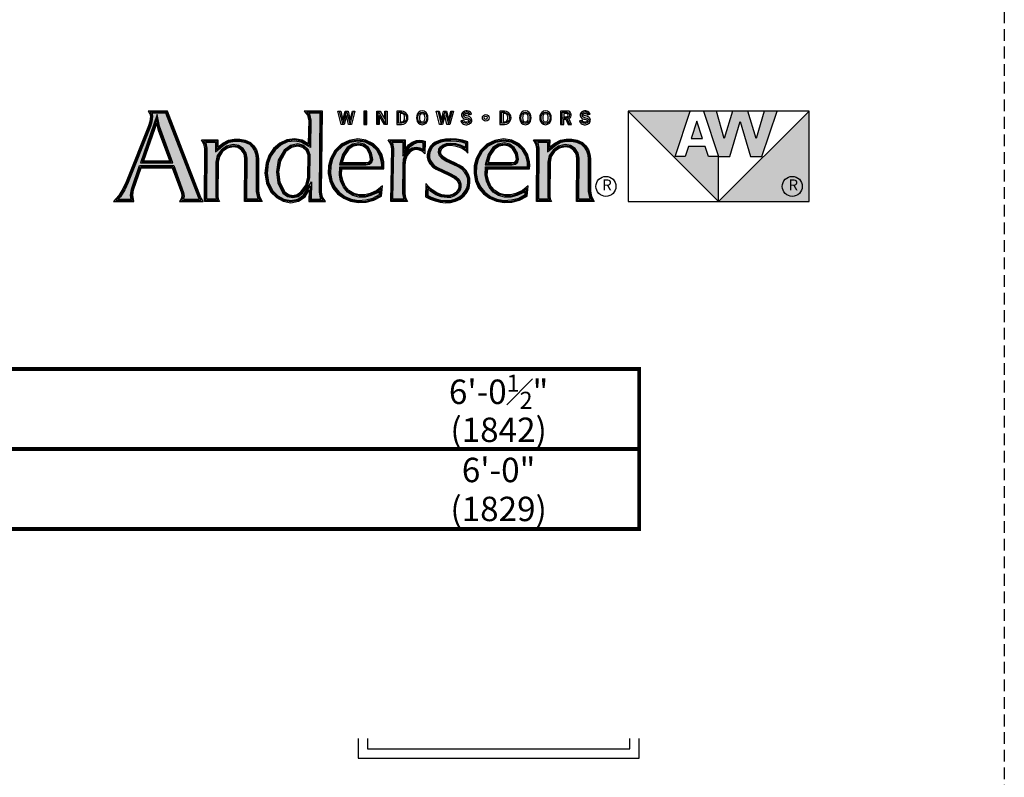
# Model space of a CAD drawing. Extents: x 0 to 8444, y 0 to 4824.
# Drawn here: x 4528 to 4780, y 3399 to 3593 of the extents above; entities that cross this region are included whole.
import ezdxf

# ---------------------------------------------------------------- set-up
doc = ezdxf.new("R2010")
doc.units = 0
doc.header["$LTSCALE"] = 6
doc.header["$MEASUREMENT"] = 0
doc.linetypes.add('DASHED', pattern=[0.75, 0.5, -0.25])
doc.layers.get('0').update_dxf_attribs({"linetype": 'CONTINUOUS'})
doc.layers.get('Defpoints').update_dxf_attribs({"linetype": 'CONTINUOUS'})
doc.layers.add('A-ANNO-TEXT', color=4, linetype='CONTINUOUS')
doc.layers.add('A-ELEV-GLAZ-SIGHTLINES', color=6, linetype='CONTINUOUS')
doc.layers.add('A-DETL-MCUT', color=6, linetype='CONTINUOUS', lineweight=20)
doc.layers.add('PLOT VIEW', color=1, linetype='DASHED', plot=False)
doc.styles.add('ADF Text', font='FRABK.TTF', dxfattribs={"width": 0.85})
doc.dimstyles.new('ADF', dxfattribs={"dimtxt": 6.25, "dimasz": 0.0625, "dimexe": 0.125, "dimexo": 0.0625, "dimgap": 1.375, "dimtad": 1, "dimdec": 6, "dimzin": 3, "dimdsep": 46, "dimlunit": 4, "dimtxsty": 'ADF Text', "dimblk": 'DOT', "dimcen": 0, "dimse1": 1, "dimse2": 1, "dimsd1": 1, "dimsd2": 1, "dimclrd": 256, "dimclre": 256, "dimclrt": 256, "dimadec": 0, "dimazin": 0, "dimtfac": 0.7, "dimtdec": 6, "dimtix": 1, "dimtmove": 0, "dimatfit": 0, "dimldrblk": 'DOT', "dimfxl": 0, "dimfrac": 1, "dimtolj": 1, "dimtzin": 4, "dimlwd": -1, "dimlwe": -1, "dimarcsym": 0})
doc.dimstyles.new('ADF Fraction', dxfattribs={"dimtxt": 6.25, "dimasz": 0.0625, "dimexe": 0.125, "dimexo": 0.0625, "dimtad": 1, "dimdec": 6, "dimzin": 3, "dimdsep": 46, "dimlunit": 4, "dimtxsty": 'ADF Text', "dimblk": 'DOT', "dimcen": 0, "dimse1": 1, "dimse2": 1, "dimsd1": 1, "dimsd2": 1, "dimclrd": 256, "dimclre": 256, "dimclrt": 256, "dimadec": 0, "dimazin": 0, "dimtfac": 0.7, "dimtdec": 6, "dimtix": 1, "dimtmove": 0, "dimatfit": 0, "dimldrblk": 'DOT', "dimfxl": 0, "dimfrac": 1, "dimtolj": 1, "dimtzin": 4, "dimlwd": -1, "dimlwe": -1, "dimarcsym": 0})

# ---------------------------------------------------------------- blocks, each defined once
blk = doc.blocks.new('AW  Logo')
at = {"layer": 'A-ANNO-TEXT'}
h = blk.add_hatch(color=8, dxfattribs=at)
h.dxf.hatch_style = 1
h.paths.add_polyline_path([(-8.861, -2.582), (-8.757, -2.867), (-8.751, -2.906), (-8.759, -2.941), (-8.587, -2.941), (-8.593, -2.929), (-8.945, -2.023), (-9.093, -2.023), (-9.088, -2.056), (-9.094, -2.114), (-9.109, -2.164), (-9.347, -2.763), (-9.384, -2.84), (-9.431, -2.913), (-9.453, -2.941), (-9.316, -2.941), (-9.323, -2.899), (-9.313, -2.833), (-9.226, -2.582)])
h.paths.add_polyline_path([(-8.872, -2.552), (-9.216, -2.552), (-9.037, -2.035), (-9.012, -2.161), (-9.001, -2.201)], flags=16)
h.paths.add_polyline_path([(-8.889, -2.541), (-9.199, -2.541), (-9.04, -2.079), (-9.023, -2.164), (-9.012, -2.205)], flags=0)
h.paths.add_polyline_path([(-8.905, -2.529), (-9.183, -2.529), (-9.043, -2.124), (-9.023, -2.208)], flags=0)
h.paths.add_polyline_path([(-8.411, -2.544), (-8.397, -2.475), (-8.357, -2.415), (-8.297, -2.374), (-8.227, -2.358), (-8.169, -2.368), (-8.12, -2.399), (-8.088, -2.448), (-8.079, -2.503), (-8.083, -2.941), (-7.957, -2.941), (-7.969, -2.92), (-7.981, -2.857), (-7.981, -2.512), (-7.986, -2.466), (-8.001, -2.423), (-8.025, -2.385), (-8.055, -2.354), (-8.105, -2.332), (-8.159, -2.321), (-8.215, -2.321), (-8.27, -2.332), (-8.326, -2.362), (-8.416, -2.434), (-8.415, -2.33), (-8.524, -2.33), (-8.517, -2.34), (-8.506, -2.396), (-8.509, -2.941), (-8.409, -2.941), (-8.414, -2.91)])
h.paths.add_polyline_path([(-7.298, -2.023), (-7.421, -2.023), (-7.413, -2.032), (-7.398, -2.096), (-7.403, -2.389), (-7.501, -2.331), (-7.57, -2.319), (-7.647, -2.329), (-7.717, -2.361), (-7.78, -2.415), (-7.826, -2.482), (-7.854, -2.56), (-7.866, -2.661), (-7.849, -2.76), (-7.805, -2.85), (-7.752, -2.903), (-7.686, -2.939), (-7.613, -2.954), (-7.539, -2.94), (-7.478, -2.897), (-7.393, -2.755), (-7.395, -2.941), (-7.287, -2.941), (-7.296, -2.927), (-7.308, -2.866)])
h.paths.add_polyline_path([(-7.406, -2.468), (-7.409, -2.71), (-7.433, -2.8), (-7.487, -2.876), (-7.534, -2.91), (-7.591, -2.922), (-7.648, -2.91), (-7.696, -2.875), (-7.75, -2.766), (-7.767, -2.647), (-7.746, -2.525), (-7.684, -2.416), (-7.616, -2.366), (-7.539, -2.35), (-7.472, -2.367), (-7.426, -2.41)], flags=16)
h.paths.add_polyline_path([(-7.418, -2.469), (-7.42, -2.709), (-7.444, -2.795), (-7.495, -2.868), (-7.538, -2.899), (-7.591, -2.91), (-7.643, -2.899), (-7.687, -2.868), (-7.739, -2.762), (-7.755, -2.647), (-7.735, -2.529), (-7.675, -2.424), (-7.611, -2.377), (-7.539, -2.362), (-7.478, -2.378), (-7.436, -2.417)], flags=0)
h.paths.add_polyline_path([(-7.429, -2.471), (-7.432, -2.707), (-7.454, -2.79), (-7.504, -2.86), (-7.543, -2.889), (-7.591, -2.899), (-7.638, -2.889), (-7.678, -2.86), (-7.728, -2.759), (-7.744, -2.647), (-7.724, -2.533), (-7.666, -2.432), (-7.606, -2.387), (-7.539, -2.374), (-7.483, -2.388), (-7.446, -2.423)], flags=0)
h.paths.add_polyline_path([(-7.089, -2.594), (-6.643, -2.594), (-6.642, -2.581), (-6.644, -2.545), (-6.661, -2.477), (-6.696, -2.417), (-6.746, -2.369), (-6.818, -2.333), (-6.897, -2.32), (-6.984, -2.334), (-7.062, -2.373), (-7.126, -2.434), (-7.167, -2.513), (-7.187, -2.587), (-7.19, -2.664), (-7.175, -2.739), (-7.144, -2.809), (-7.097, -2.865), (-7.037, -2.91), (-6.968, -2.939), (-6.891, -2.952), (-6.812, -2.948), (-6.736, -2.928), (-6.667, -2.891), (-6.663, -2.852), (-6.682, -2.868), (-6.758, -2.902), (-6.821, -2.918), (-6.887, -2.917), (-6.95, -2.899), (-7.008, -2.865), (-7.052, -2.811), (-7.081, -2.749), (-7.094, -2.681)])
h.paths.add_polyline_path([(-7.094, -2.573), (-7.061, -2.463), (-7.012, -2.39), (-6.955, -2.351), (-6.888, -2.339), (-6.83, -2.352), (-6.784, -2.388), (-6.751, -2.447), (-6.738, -2.515), (-6.747, -2.545), (-6.772, -2.566), (-6.811, -2.573)], flags=16)
h.paths.add_polyline_path([(-7.078, -2.561), (-7.051, -2.468), (-7.003, -2.398), (-6.951, -2.362), (-6.888, -2.351), (-6.836, -2.363), (-6.793, -2.396), (-6.762, -2.451), (-6.75, -2.514), (-6.757, -2.538), (-6.777, -2.555), (-6.812, -2.561)], flags=0)
h.paths.add_polyline_path([(-7.063, -2.55), (-7.04, -2.473), (-6.995, -2.406), (-6.947, -2.373), (-6.888, -2.363), (-6.841, -2.373), (-6.802, -2.404), (-6.773, -2.455), (-6.762, -2.514), (-6.767, -2.531), (-6.782, -2.544), (-6.813, -2.55)], flags=0)
h.paths.add_polyline_path([(-6.418, -2.571), (-6.413, -2.516), (-6.391, -2.462), (-6.354, -2.415), (-6.316, -2.395), (-6.275, -2.388), (-6.233, -2.394), (-6.205, -2.408), (-6.203, -2.338), (-6.212, -2.335), (-6.239, -2.333), (-6.264, -2.336), (-6.305, -2.352), (-6.34, -2.378), (-6.417, -2.479), (-6.416, -2.33), (-6.532, -2.33), (-6.524, -2.342), (-6.513, -2.4), (-6.524, -2.941), (-6.405, -2.941), (-6.41, -2.93), (-6.42, -2.88)])
h.paths.add_polyline_path([(-5.96, -2.534), (-5.996, -2.51), (-6.027, -2.476), (-6.038, -2.442), (-6.032, -2.407), (-6.016, -2.381), (-5.993, -2.362), (-5.952, -2.346), (-5.909, -2.341), (-5.856, -2.346), (-5.806, -2.361), (-5.768, -2.379), (-5.747, -2.394), (-5.746, -2.344), (-5.787, -2.332), (-5.846, -2.323), (-5.905, -2.319), (-5.959, -2.322), (-6.011, -2.333), (-6.06, -2.353), (-6.085, -2.369), (-6.105, -2.39), (-6.12, -2.415), (-6.129, -2.44), (-6.134, -2.466), (-6.133, -2.492), (-6.128, -2.517), (-6.109, -2.55), (-6.083, -2.579), (-6.049, -2.601), (-5.918, -2.662), (-5.853, -2.698), (-5.829, -2.719), (-5.81, -2.745), (-5.798, -2.775), (-5.797, -2.806), (-5.803, -2.835), (-5.817, -2.862), (-5.843, -2.889), (-5.874, -2.909), (-5.909, -2.92), (-5.945, -2.922), (-6.007, -2.914), (-6.067, -2.892), (-6.119, -2.857), (-6.149, -2.83), (-6.151, -2.899), (-6.115, -2.917), (-6.066, -2.936), (-6.014, -2.949), (-5.962, -2.954), (-5.911, -2.952), (-5.863, -2.94), (-5.819, -2.919), (-5.78, -2.889), (-5.751, -2.852), (-5.732, -2.81), (-5.724, -2.764), (-5.725, -2.723), (-5.737, -2.684), (-5.758, -2.65), (-5.788, -2.621), (-5.828, -2.595), (-5.872, -2.573)])
h.paths.add_polyline_path([(-5.534, -2.594), (-5.087, -2.594), (-5.086, -2.581), (-5.089, -2.545), (-5.106, -2.477), (-5.14, -2.417), (-5.19, -2.369), (-5.262, -2.333), (-5.342, -2.32), (-5.428, -2.334), (-5.507, -2.373), (-5.57, -2.434), (-5.612, -2.513), (-5.632, -2.587), (-5.635, -2.664), (-5.62, -2.739), (-5.589, -2.809), (-5.541, -2.865), (-5.481, -2.91), (-5.413, -2.939), (-5.335, -2.952), (-5.257, -2.948), (-5.181, -2.928), (-5.112, -2.891), (-5.108, -2.852), (-5.127, -2.868), (-5.202, -2.902), (-5.265, -2.918), (-5.331, -2.917), (-5.395, -2.899), (-5.453, -2.865), (-5.497, -2.811), (-5.526, -2.749), (-5.539, -2.681)])
h.paths.add_polyline_path([(-5.506, -2.463), (-5.456, -2.39), (-5.4, -2.351), (-5.332, -2.339), (-5.275, -2.352), (-5.229, -2.388), (-5.195, -2.447), (-5.183, -2.515), (-5.192, -2.545), (-5.217, -2.566), (-5.255, -2.573), (-5.538, -2.573)], flags=16)
h.paths.add_polyline_path([(-5.523, -2.561), (-5.495, -2.468), (-5.448, -2.398), (-5.396, -2.362), (-5.333, -2.351), (-5.28, -2.363), (-5.238, -2.396), (-5.206, -2.451), (-5.195, -2.514), (-5.202, -2.538), (-5.222, -2.555), (-5.256, -2.561)], flags=0)
h.paths.add_polyline_path([(-5.507, -2.55), (-5.485, -2.473), (-5.44, -2.406), (-5.391, -2.373), (-5.333, -2.363), (-5.285, -2.373), (-5.247, -2.404), (-5.217, -2.455), (-5.206, -2.514), (-5.212, -2.531), (-5.227, -2.544), (-5.257, -2.55)], flags=0)
h.paths.add_polyline_path([(-4.968, -2.941), (-4.867, -2.941), (-4.872, -2.91), (-4.869, -2.544), (-4.855, -2.475), (-4.815, -2.415), (-4.756, -2.374), (-4.685, -2.358), (-4.628, -2.368), (-4.579, -2.399), (-4.546, -2.448), (-4.537, -2.503), (-4.541, -2.941), (-4.416, -2.941), (-4.427, -2.92), (-4.439, -2.857), (-4.439, -2.512), (-4.444, -2.466), (-4.459, -2.423), (-4.483, -2.385), (-4.514, -2.354), (-4.563, -2.332), (-4.618, -2.321), (-4.674, -2.321), (-4.728, -2.332), (-4.784, -2.362), (-4.874, -2.434), (-4.873, -2.33), (-4.982, -2.33), (-4.975, -2.34), (-4.964, -2.396)])
h = blk.add_hatch(color=8, dxfattribs=at)
h.dxf.hatch_style = 1
h.paths.add_polyline_path([(-3.049, -2.964), (-3.049, -2.483), (-3.156, -2.483), (-3.191, -2.376), (-3.369, -2.376), (-3.405, -2.483), (-3.512, -2.483), (-3.352, -2), (-4.014, -2)])
h.paths.add_polyline_path([(-3.28, -2.107), (-3.342, -2.293), (-3.219, -2.293)], flags=17)
h.paths.add_polyline_path([(-2.646, -2.292), (-2.736, -2), (-2.899, -2), (-2.988, -2.292), (-3.071, -2), (-3.209, -2), (-3.049, -2.483), (-2.927, -2.483), (-2.817, -2.112), (-2.707, -2.483), (-2.586, -2.483), (-2.425, -2), (-2.563, -2)])
h.paths.add_polyline_path([(-2.083, -2), (-3.049, -2.964), (-2.083, -2.964)])
at = {"layer": 'A-ANNO-TEXT', "color": 253}
for p, q in [((-6.818, -2), (-6.818, -2.143)), ((-4.636, -2.143), (-4.666, -2.074))]:
    blk.add_line(p, q, dxfattribs=at)
at = {"layer": 'A-ANNO-TEXT', "color": 8}
for p, q in [((-2.083, -2), (-4.014, -2)), ((-3.512, -2.483), (-3.352, -2)), ((-3.209, -2), (-3.049, -2.483)), ((-2.988, -2.292), (-3.071, -2)), ((-2.899, -2), (-2.988, -2.292)), ((-2.646, -2.292), (-2.736, -2)), ((-2.563, -2), (-2.646, -2.292)), ((-2.586, -2.483), (-2.425, -2)), ((-2.927, -2.483), (-2.817, -2.112)), ((-2.817, -2.112), (-2.707, -2.483)), ((-3.369, -2.376), (-3.405, -2.483)), ((-3.191, -2.376), (-3.369, -2.376)), ((-3.156, -2.483), (-3.191, -2.376)), ((-3.405, -2.483), (-3.512, -2.483)), ((-3.049, -2.483), (-3.156, -2.483)), ((-3.049, -2.964), (-3.049, -2.483)), ((-3.049, -2.483), (-2.927, -2.483)), ((-2.707, -2.483), (-2.586, -2.483))]:
    blk.add_line(p, q, dxfattribs=at).dxf.unprotected_set("ltscale", 0)
for points in [[(-9.133, -2), (-9.116, -2.029), (-9.111, -2.057), (-9.117, -2.11), (-9.13, -2.156), (-9.368, -2.754), (-9.404, -2.829), (-9.449, -2.9), (-9.503, -2.964), (-9.288, -2.964), (-9.299, -2.898), (-9.29, -2.839), (-9.209, -2.605), (-8.877, -2.605), (-8.779, -2.873), (-8.775, -2.905), (-8.782, -2.936), (-8.799, -2.964), (-8.547, -2.964), (-8.56, -2.943), (-8.571, -2.92), (-8.929, -2)], [(-7.426, -2.349), (-7.493, -2.309), (-7.569, -2.296), (-7.654, -2.306), (-7.729, -2.342), (-7.797, -2.399), (-7.847, -2.472), (-7.877, -2.555), (-7.889, -2.661), (-7.871, -2.767), (-7.824, -2.863), (-7.766, -2.922), (-7.694, -2.961), (-7.613, -2.977), (-7.53, -2.962), (-7.46, -2.913), (-7.417, -2.84), (-7.419, -2.964), (-7.243, -2.964), (-7.275, -2.918), (-7.285, -2.864), (-7.275, -2), (-7.471, -2), (-7.434, -2.043), (-7.421, -2.098)], [(-7.056, -2.096), (-7.033, -2), (-7.001, -2), (-6.978, -2.096), (-6.956, -2), (-6.928, -2), (-6.965, -2.143), (-6.998, -2.143), (-7.02, -2.048), (-7.043, -2.143), (-7.075, -2.143), (-7.112, -2), (-7.078, -2)], [(-6.801, -2), (-6.834, -2), (-6.834, -2.143), (-6.801, -2.143)], [(-6.659, -2), (-6.611, -2.085), (-6.611, -2), (-6.585, -2), (-6.585, -2.143), (-6.614, -2.143), (-6.669, -2.047), (-6.669, -2.143), (-6.695, -2.143), (-6.695, -2)], [(-6.39, -2.014), (-6.41, -2.004), (-6.432, -2), (-6.48, -2), (-6.48, -2.143), (-6.432, -2.143), (-6.41, -2.139), (-6.39, -2.128), (-6.374, -2.112), (-6.365, -2.091), (-6.363, -2.071), (-6.365, -2.052), (-6.374, -2.031)], [(-6.401, -2.093), (-6.398, -2.079), (-6.398, -2.064), (-6.401, -2.05), (-6.408, -2.038), (-6.419, -2.03), (-6.432, -2.027), (-6.447, -2.027), (-6.447, -2.116), (-6.432, -2.116), (-6.419, -2.113), (-6.408, -2.105)], [(-6.169, -2.014), (-6.188, -2.002), (-6.21, -1.998), (-6.232, -2.002), (-6.25, -2.014), (-6.263, -2.033), (-6.269, -2.052), (-6.271, -2.071), (-6.269, -2.091), (-6.263, -2.11), (-6.25, -2.128), (-6.232, -2.141), (-6.21, -2.145), (-6.188, -2.141), (-6.169, -2.128), (-6.157, -2.11), (-6.151, -2.091), (-6.149, -2.071), (-6.151, -2.052), (-6.157, -2.033)], [(-6.223, -2.113), (-6.231, -2.101), (-6.235, -2.086), (-6.236, -2.071), (-6.235, -2.056), (-6.231, -2.041), (-6.223, -2.03), (-6.21, -2.025), (-6.196, -2.03), (-6.188, -2.041), (-6.185, -2.056), (-6.184, -2.071), (-6.185, -2.086), (-6.188, -2.101), (-6.196, -2.113), (-6.21, -2.118)], [(-6.006, -2.096), (-5.983, -2), (-5.951, -2), (-5.928, -2.096), (-5.906, -2), (-5.878, -2), (-5.915, -2.143), (-5.948, -2.143), (-5.97, -2.048), (-5.993, -2.143), (-6.025, -2.143), (-6.062, -2), (-6.028, -2)], [(-5.787, -2.125), (-5.779, -2.133), (-5.769, -2.139), (-5.758, -2.143), (-5.746, -2.145), (-5.734, -2.145), (-5.723, -2.143), (-5.711, -2.139), (-5.701, -2.134), (-5.692, -2.127), (-5.686, -2.118), (-5.682, -2.107), (-5.681, -2.096), (-5.683, -2.085), (-5.688, -2.075), (-5.695, -2.067), (-5.704, -2.061), (-5.719, -2.055), (-5.734, -2.052), (-5.742, -2.05), (-5.75, -2.048), (-5.755, -2.043), (-5.757, -2.036), (-5.754, -2.029), (-5.748, -2.026), (-5.74, -2.024), (-5.731, -2.025), (-5.725, -2.026), (-5.72, -2.03), (-5.715, -2.035), (-5.713, -2.041), (-5.685, -2.031), (-5.69, -2.021), (-5.697, -2.012), (-5.707, -2.005), (-5.718, -2.001), (-5.731, -1.998), (-5.745, -1.998), (-5.759, -2.001), (-5.772, -2.007), (-5.781, -2.015), (-5.787, -2.025), (-5.79, -2.036), (-5.79, -2.048), (-5.787, -2.059), (-5.781, -2.069), (-5.772, -2.076), (-5.762, -2.081), (-5.751, -2.085), (-5.74, -2.087), (-5.731, -2.089), (-5.722, -2.092), (-5.717, -2.097), (-5.715, -2.103), (-5.717, -2.11), (-5.722, -2.115), (-5.735, -2.118), (-5.749, -2.117), (-5.755, -2.114), (-5.76, -2.11), (-5.764, -2.105), (-5.766, -2.098), (-5.797, -2.105), (-5.794, -2.116)], [(-5.29, -2.014), (-5.31, -2.004), (-5.333, -2), (-5.381, -2), (-5.381, -2.143), (-5.333, -2.143), (-5.31, -2.139), (-5.29, -2.128), (-5.275, -2.112), (-5.266, -2.091), (-5.263, -2.071), (-5.266, -2.052), (-5.275, -2.031)], [(-5.301, -2.093), (-5.298, -2.079), (-5.298, -2.064), (-5.301, -2.05), (-5.308, -2.038), (-5.319, -2.03), (-5.333, -2.027), (-5.347, -2.027), (-5.347, -2.116), (-5.333, -2.116), (-5.319, -2.113), (-5.308, -2.105)], [(-5.069, -2.014), (-5.088, -2.002), (-5.11, -1.998), (-5.132, -2.002), (-5.151, -2.014), (-5.163, -2.033), (-5.169, -2.052), (-5.171, -2.071), (-5.169, -2.091), (-5.163, -2.11), (-5.151, -2.128), (-5.132, -2.141), (-5.11, -2.145), (-5.088, -2.141), (-5.069, -2.128), (-5.057, -2.11), (-5.051, -2.091), (-5.049, -2.071), (-5.051, -2.052), (-5.057, -2.033)], [(-5.123, -2.113), (-5.132, -2.101), (-5.135, -2.086), (-5.136, -2.071), (-5.135, -2.056), (-5.132, -2.041), (-5.123, -2.03), (-5.11, -2.025), (-5.097, -2.03), (-5.088, -2.041), (-5.085, -2.056), (-5.084, -2.071), (-5.085, -2.086), (-5.088, -2.101), (-5.097, -2.113), (-5.11, -2.118)], [(-4.854, -2.014), (-4.873, -2.002), (-4.895, -1.998), (-4.917, -2.002), (-4.935, -2.014), (-4.948, -2.033), (-4.954, -2.052), (-4.956, -2.071), (-4.954, -2.091), (-4.948, -2.11), (-4.935, -2.128), (-4.917, -2.141), (-4.895, -2.145), (-4.873, -2.141), (-4.854, -2.128), (-4.842, -2.11), (-4.836, -2.091), (-4.834, -2.071), (-4.836, -2.052), (-4.842, -2.033)], [(-4.908, -2.113), (-4.916, -2.101), (-4.92, -2.086), (-4.921, -2.071), (-4.92, -2.056), (-4.916, -2.041), (-4.908, -2.03), (-4.895, -2.025), (-4.881, -2.03), (-4.873, -2.041), (-4.87, -2.056), (-4.869, -2.071), (-4.87, -2.086), (-4.873, -2.101), (-4.881, -2.113), (-4.895, -2.118)], [(-4.625, -2.06), (-4.621, -2.047), (-4.621, -2.033), (-4.627, -2.02), (-4.636, -2.009), (-4.648, -2.002), (-4.662, -2), (-4.735, -2), (-4.735, -2.143), (-4.701, -2.143), (-4.701, -2.086), (-4.677, -2.086), (-4.655, -2.143), (-4.618, -2.143), (-4.645, -2.08), (-4.633, -2.072)], [(-4.701, -2.062), (-4.672, -2.062), (-4.663, -2.059), (-4.657, -2.053), (-4.654, -2.043), (-4.657, -2.034), (-4.663, -2.028), (-4.672, -2.025), (-4.701, -2.025)], [(-4.523, -2.125), (-4.514, -2.133), (-4.505, -2.139), (-4.493, -2.143), (-4.481, -2.145), (-4.469, -2.145), (-4.458, -2.143), (-4.446, -2.139), (-4.436, -2.134), (-4.427, -2.127), (-4.421, -2.118), (-4.417, -2.107), (-4.416, -2.096), (-4.418, -2.085), (-4.423, -2.075), (-4.43, -2.067), (-4.439, -2.061), (-4.454, -2.055), (-4.469, -2.052), (-4.477, -2.05), (-4.485, -2.048), (-4.49, -2.043), (-4.492, -2.036), (-4.489, -2.029), (-4.483, -2.026), (-4.475, -2.024), (-4.466, -2.025), (-4.46, -2.026), (-4.455, -2.03), (-4.451, -2.035), (-4.448, -2.041), (-4.42, -2.031), (-4.425, -2.021), (-4.433, -2.012), (-4.442, -2.005), (-4.453, -2.001), (-4.466, -1.998), (-4.48, -1.998), (-4.494, -2.001), (-4.507, -2.007), (-4.516, -2.015), (-4.522, -2.025), (-4.525, -2.036), (-4.525, -2.048), (-4.522, -2.059), (-4.516, -2.069), (-4.507, -2.076), (-4.497, -2.081), (-4.486, -2.085), (-4.475, -2.087), (-4.466, -2.089), (-4.457, -2.092), (-4.452, -2.097), (-4.45, -2.103), (-4.452, -2.11), (-4.457, -2.115), (-4.47, -2.118), (-4.484, -2.117), (-4.49, -2.114), (-4.496, -2.11), (-4.499, -2.105), (-4.502, -2.098), (-4.532, -2.105), (-4.529, -2.116)], [(-4.014, -2), (-4.014, -2.964), (-2.083, -2.964), (-2.083, -2), (-3.049, -2.964)], [(-9.023, -2.208), (-9.043, -2.124), (-9.183, -2.529), (-8.905, -2.529)], [(-3.342, -2.293), (-3.219, -2.293), (-3.28, -2.107)], [(-7.918, -2.964), (-8.106, -2.964), (-8.102, -2.505), (-8.11, -2.457), (-8.137, -2.416), (-8.178, -2.39), (-8.226, -2.381), (-8.288, -2.395), (-8.34, -2.431), (-8.375, -2.484), (-8.388, -2.546), (-8.391, -2.909), (-8.386, -2.938), (-8.372, -2.964), (-8.533, -2.964), (-8.529, -2.399), (-8.539, -2.349), (-8.565, -2.307), (-8.391, -2.307), (-8.392, -2.385), (-8.338, -2.343), (-8.277, -2.311), (-8.218, -2.298), (-8.157, -2.298), (-8.098, -2.31), (-8.042, -2.335), (-8.007, -2.371), (-7.98, -2.413), (-7.964, -2.461), (-7.958, -2.51), (-7.958, -2.854), (-7.947, -2.912)], [(-7.189, -2.504), (-7.21, -2.584), (-7.213, -2.666), (-7.197, -2.746), (-7.164, -2.821), (-7.113, -2.882), (-7.048, -2.93), (-6.975, -2.961), (-6.892, -2.975), (-6.808, -2.971), (-6.727, -2.949), (-6.645, -2.906), (-6.635, -2.798), (-6.695, -2.848), (-6.765, -2.88), (-6.824, -2.894), (-6.883, -2.894), (-6.941, -2.878), (-6.993, -2.848), (-7.033, -2.799), (-7.059, -2.742), (-7.071, -2.68), (-7.067, -2.617), (-6.621, -2.617), (-6.619, -2.581), (-6.621, -2.541), (-6.639, -2.468), (-6.677, -2.402), (-6.732, -2.35), (-6.811, -2.311), (-6.897, -2.297), (-6.991, -2.312), (-7.076, -2.354), (-7.144, -2.42)], [(-6.239, -2.31), (-6.209, -2.313), (-6.179, -2.321), (-6.184, -2.456), (-6.209, -2.432), (-6.24, -2.416), (-6.274, -2.411), (-6.308, -2.417), (-6.339, -2.433), (-6.371, -2.473), (-6.39, -2.521), (-6.395, -2.572), (-6.397, -2.878), (-6.388, -2.922), (-6.369, -2.964), (-6.547, -2.964), (-6.536, -2.402), (-6.546, -2.351), (-6.575, -2.307), (-6.392, -2.307), (-6.393, -2.41), (-6.356, -2.361), (-6.317, -2.331), (-6.27, -2.314)], [(-5.843, -2.3), (-5.905, -2.296), (-5.962, -2.299), (-6.018, -2.311), (-6.071, -2.332), (-6.1, -2.351), (-6.124, -2.376), (-6.141, -2.405), (-6.152, -2.434), (-6.157, -2.464), (-6.156, -2.495), (-6.149, -2.525), (-6.128, -2.564), (-6.098, -2.597), (-6.061, -2.621), (-5.928, -2.682), (-5.866, -2.717), (-5.846, -2.734), (-5.831, -2.756), (-5.821, -2.78), (-5.82, -2.804), (-5.825, -2.828), (-5.836, -2.849), (-5.857, -2.871), (-5.884, -2.888), (-5.913, -2.897), (-5.944, -2.899), (-6.002, -2.892), (-6.056, -2.871), (-6.105, -2.839), (-6.14, -2.807), (-6.171, -2.773), (-6.174, -2.913), (-6.124, -2.938), (-6.073, -2.958), (-6.018, -2.972), (-5.962, -2.977), (-5.908, -2.975), (-5.855, -2.962), (-5.806, -2.938), (-5.763, -2.905), (-5.731, -2.864), (-5.71, -2.817), (-5.701, -2.765), (-5.703, -2.719), (-5.716, -2.675), (-5.74, -2.635), (-5.773, -2.603), (-5.816, -2.575), (-5.863, -2.552), (-5.949, -2.513), (-5.981, -2.492), (-6.007, -2.464), (-6.014, -2.44), (-6.01, -2.415), (-5.998, -2.396), (-5.981, -2.382), (-5.946, -2.368), (-5.909, -2.364), (-5.861, -2.369), (-5.814, -2.383), (-5.78, -2.399), (-5.75, -2.421), (-5.725, -2.45), (-5.723, -2.327), (-5.782, -2.31)], [(-5.634, -2.504), (-5.655, -2.584), (-5.658, -2.666), (-5.642, -2.746), (-5.609, -2.821), (-5.557, -2.882), (-5.493, -2.93), (-5.419, -2.961), (-5.337, -2.975), (-5.253, -2.971), (-5.172, -2.949), (-5.09, -2.906), (-5.08, -2.798), (-5.139, -2.848), (-5.21, -2.88), (-5.268, -2.894), (-5.328, -2.894), (-5.386, -2.878), (-5.437, -2.848), (-5.477, -2.799), (-5.504, -2.742), (-5.516, -2.68), (-5.512, -2.617), (-5.065, -2.617), (-5.063, -2.581), (-5.066, -2.541), (-5.084, -2.468), (-5.122, -2.402), (-5.177, -2.35), (-5.255, -2.311), (-5.342, -2.297), (-5.436, -2.312), (-5.521, -2.354), (-5.589, -2.42)], [(-4.376, -2.964), (-4.564, -2.964), (-4.56, -2.505), (-4.568, -2.457), (-4.595, -2.416), (-4.636, -2.39), (-4.684, -2.381), (-4.746, -2.395), (-4.798, -2.431), (-4.833, -2.484), (-4.846, -2.546), (-4.849, -2.909), (-4.845, -2.938), (-4.831, -2.964), (-4.991, -2.964), (-4.987, -2.399), (-4.997, -2.349), (-5.024, -2.307), (-4.849, -2.307), (-4.851, -2.385), (-4.797, -2.343), (-4.736, -2.311), (-4.676, -2.298), (-4.615, -2.298), (-4.556, -2.31), (-4.5, -2.335), (-4.465, -2.371), (-4.438, -2.413), (-4.422, -2.461), (-4.416, -2.51), (-4.416, -2.854), (-4.405, -2.912)], [(-7.666, -2.432), (-7.724, -2.533), (-7.744, -2.647), (-7.728, -2.759), (-7.678, -2.86), (-7.638, -2.889), (-7.591, -2.899), (-7.543, -2.889), (-7.504, -2.86), (-7.454, -2.79), (-7.432, -2.707), (-7.429, -2.471), (-7.446, -2.423), (-7.483, -2.388), (-7.539, -2.374), (-7.606, -2.387)], [(-6.782, -2.544), (-6.767, -2.531), (-6.762, -2.514), (-6.773, -2.455), (-6.802, -2.404), (-6.841, -2.373), (-6.888, -2.363), (-6.947, -2.373), (-6.995, -2.406), (-7.04, -2.473), (-7.063, -2.55), (-6.813, -2.55)], [(-5.227, -2.544), (-5.212, -2.531), (-5.206, -2.514), (-5.217, -2.455), (-5.247, -2.404), (-5.285, -2.373), (-5.333, -2.363), (-5.391, -2.373), (-5.44, -2.406), (-5.485, -2.473), (-5.507, -2.55), (-5.257, -2.55)]]:
    blk.add_lwpolyline(points, close=True, dxfattribs=at).dxf.unprotected_set("ltscale", 0)
at = {"layer": 'A-ANNO-TEXT', "color": 254}
for points in [[(-8.778, -2.952), (-8.568, -2.952), (-8.576, -2.939), (-8.582, -2.925), (-8.937, -2.011), (-9.113, -2.011), (-9.103, -2.032), (-9.1, -2.056), (-9.106, -2.112), (-9.12, -2.16), (-9.357, -2.758), (-9.394, -2.835), (-9.44, -2.906), (-9.478, -2.952), (-9.302, -2.952), (-9.311, -2.898), (-9.302, -2.836), (-9.218, -2.593), (-8.869, -2.593), (-8.768, -2.87), (-8.763, -2.905), (-8.771, -2.941)], [(-8.759, -2.941), (-8.587, -2.941), (-8.593, -2.929), (-8.945, -2.023), (-9.095, -2.023), (-9.092, -2.028), (-9.088, -2.056), (-9.094, -2.114), (-9.109, -2.164), (-9.347, -2.763), (-9.384, -2.84), (-9.431, -2.913), (-9.453, -2.941), (-9.316, -2.941), (-9.323, -2.899), (-9.313, -2.833), (-9.226, -2.582), (-8.861, -2.582), (-8.757, -2.867), (-8.751, -2.906)], [(-8.872, -2.552), (-9.001, -2.201), (-9.012, -2.161), (-9.037, -2.035), (-9.216, -2.552)], [(-8.889, -2.541), (-9.012, -2.205), (-9.023, -2.164), (-9.04, -2.079), (-9.199, -2.541)], [(-7.414, -2.369), (-7.497, -2.32), (-7.569, -2.308), (-7.65, -2.317), (-7.723, -2.352), (-7.788, -2.407), (-7.837, -2.477), (-7.866, -2.557), (-7.878, -2.661), (-7.86, -2.763), (-7.814, -2.856), (-7.759, -2.912), (-7.69, -2.95), (-7.613, -2.966), (-7.534, -2.951), (-7.469, -2.905), (-7.405, -2.797), (-7.407, -2.952), (-7.265, -2.952), (-7.285, -2.923), (-7.297, -2.865), (-7.287, -2.011), (-7.446, -2.011), (-7.424, -2.038), (-7.409, -2.097)], [(-7.403, -2.389), (-7.501, -2.331), (-7.57, -2.319), (-7.647, -2.329), (-7.717, -2.361), (-7.78, -2.415), (-7.826, -2.482), (-7.854, -2.56), (-7.866, -2.661), (-7.849, -2.76), (-7.805, -2.85), (-7.752, -2.903), (-7.686, -2.939), (-7.613, -2.954), (-7.539, -2.94), (-7.478, -2.897), (-7.393, -2.755), (-7.395, -2.941), (-7.287, -2.941), (-7.296, -2.927), (-7.308, -2.866), (-7.298, -2.023), (-7.421, -2.023), (-7.413, -2.032), (-7.398, -2.096)], [(-7.938, -2.952), (-8.094, -2.952), (-8.09, -2.504), (-8.099, -2.453), (-8.129, -2.408), (-8.174, -2.379), (-8.226, -2.37), (-8.293, -2.384), (-8.349, -2.423), (-8.386, -2.48), (-8.399, -2.545), (-8.403, -2.909), (-8.397, -2.942), (-8.392, -2.952), (-8.521, -2.952), (-8.517, -2.397), (-8.528, -2.345), (-8.544, -2.318), (-8.403, -2.318), (-8.404, -2.409), (-8.332, -2.352), (-8.274, -2.321), (-8.217, -2.309), (-8.158, -2.309), (-8.101, -2.321), (-8.049, -2.345), (-8.016, -2.378), (-7.991, -2.418), (-7.975, -2.463), (-7.97, -2.511), (-7.97, -2.855), (-7.958, -2.916)], [(-7.178, -2.508), (-7.199, -2.585), (-7.202, -2.665), (-7.186, -2.743), (-7.154, -2.815), (-7.105, -2.874), (-7.043, -2.92), (-6.971, -2.95), (-6.891, -2.964), (-6.81, -2.96), (-6.732, -2.938), (-6.656, -2.899), (-6.649, -2.825), (-6.689, -2.858), (-6.762, -2.891), (-6.822, -2.906), (-6.885, -2.905), (-6.946, -2.889), (-7.001, -2.857), (-7.043, -2.805), (-7.07, -2.745), (-7.083, -2.681), (-7.078, -2.605), (-6.632, -2.605), (-6.63, -2.581), (-6.633, -2.543), (-6.65, -2.472), (-6.687, -2.41), (-6.739, -2.36), (-6.814, -2.322), (-6.897, -2.309), (-6.987, -2.323), (-7.069, -2.364), (-7.135, -2.427)], [(-5.844, -2.311), (-5.905, -2.308), (-5.96, -2.311), (-6.014, -2.322), (-6.066, -2.342), (-6.092, -2.36), (-6.114, -2.383), (-6.131, -2.41), (-6.141, -2.437), (-6.145, -2.465), (-6.145, -2.493), (-6.139, -2.521), (-6.119, -2.557), (-6.09, -2.588), (-6.055, -2.611), (-5.923, -2.672), (-5.859, -2.708), (-5.837, -2.726), (-5.821, -2.75), (-5.81, -2.778), (-5.809, -2.805), (-5.814, -2.831), (-5.827, -2.856), (-5.85, -2.88), (-5.879, -2.898), (-5.911, -2.909), (-5.944, -2.911), (-6.005, -2.903), (-6.062, -2.881), (-6.112, -2.848), (-6.148, -2.816), (-6.16, -2.802), (-6.162, -2.906), (-6.12, -2.927), (-6.069, -2.947), (-6.016, -2.961), (-5.962, -2.965), (-5.909, -2.963), (-5.859, -2.951), (-5.812, -2.928), (-5.772, -2.897), (-5.741, -2.858), (-5.721, -2.813), (-5.713, -2.765), (-5.714, -2.721), (-5.726, -2.679), (-5.749, -2.642), (-5.78, -2.612), (-5.822, -2.585), (-5.868, -2.562), (-5.955, -2.524), (-5.988, -2.501), (-6.017, -2.47), (-6.026, -2.441), (-6.021, -2.411), (-6.007, -2.389), (-5.987, -2.372), (-5.949, -2.357), (-5.909, -2.353), (-5.858, -2.358), (-5.81, -2.372), (-5.774, -2.389), (-5.742, -2.413), (-5.736, -2.42), (-5.735, -2.335), (-5.785, -2.321)], [(-5.623, -2.508), (-5.643, -2.585), (-5.646, -2.665), (-5.631, -2.743), (-5.599, -2.815), (-5.549, -2.874), (-5.487, -2.92), (-5.416, -2.95), (-5.336, -2.964), (-5.255, -2.96), (-5.176, -2.938), (-5.101, -2.899), (-5.094, -2.825), (-5.133, -2.858), (-5.206, -2.891), (-5.267, -2.906), (-5.33, -2.905), (-5.39, -2.889), (-5.445, -2.857), (-5.487, -2.805), (-5.515, -2.745), (-5.527, -2.681), (-5.523, -2.605), (-5.076, -2.605), (-5.075, -2.581), (-5.077, -2.543), (-5.095, -2.472), (-5.131, -2.41), (-5.183, -2.36), (-5.259, -2.322), (-5.342, -2.309), (-5.432, -2.323), (-5.514, -2.364), (-5.579, -2.427)], [(-4.396, -2.952), (-4.552, -2.952), (-4.549, -2.504), (-4.557, -2.453), (-4.587, -2.408), (-4.632, -2.379), (-4.685, -2.37), (-4.751, -2.384), (-4.807, -2.423), (-4.844, -2.48), (-4.857, -2.545), (-4.861, -2.909), (-4.856, -2.942), (-4.85, -2.952), (-4.979, -2.952), (-4.976, -2.397), (-4.986, -2.345), (-5.003, -2.318), (-4.861, -2.318), (-4.863, -2.409), (-4.79, -2.352), (-4.732, -2.321), (-4.675, -2.309), (-4.617, -2.309), (-4.559, -2.321), (-4.507, -2.345), (-4.474, -2.378), (-4.449, -2.418), (-4.433, -2.463), (-4.428, -2.511), (-4.428, -2.855), (-4.416, -2.916)], [(-7.957, -2.941), (-8.083, -2.941), (-8.079, -2.503), (-8.088, -2.448), (-8.12, -2.399), (-8.169, -2.368), (-8.227, -2.358), (-8.297, -2.374), (-8.357, -2.415), (-8.397, -2.475), (-8.411, -2.544), (-8.414, -2.91), (-8.409, -2.941), (-8.509, -2.941), (-8.506, -2.396), (-8.517, -2.34), (-8.524, -2.33), (-8.415, -2.33), (-8.416, -2.434), (-8.326, -2.362), (-8.27, -2.332), (-8.215, -2.321), (-8.159, -2.321), (-8.105, -2.332), (-8.055, -2.354), (-8.025, -2.385), (-8.001, -2.423), (-7.986, -2.466), (-7.981, -2.512), (-7.981, -2.857), (-7.969, -2.92)], [(-7.684, -2.416), (-7.746, -2.525), (-7.767, -2.647), (-7.75, -2.766), (-7.696, -2.875), (-7.648, -2.91), (-7.591, -2.922), (-7.534, -2.91), (-7.487, -2.876), (-7.433, -2.8), (-7.409, -2.71), (-7.406, -2.468), (-7.426, -2.41), (-7.472, -2.367), (-7.539, -2.35), (-7.616, -2.366)], [(-7.675, -2.424), (-7.735, -2.529), (-7.755, -2.647), (-7.739, -2.762), (-7.687, -2.868), (-7.643, -2.899), (-7.591, -2.91), (-7.538, -2.899), (-7.495, -2.868), (-7.444, -2.795), (-7.42, -2.709), (-7.418, -2.469), (-7.436, -2.417), (-7.478, -2.378), (-7.539, -2.362), (-7.611, -2.377)], [(-7.167, -2.513), (-7.187, -2.587), (-7.19, -2.664), (-7.175, -2.739), (-7.144, -2.809), (-7.097, -2.865), (-7.037, -2.91), (-6.968, -2.939), (-6.891, -2.952), (-6.812, -2.948), (-6.736, -2.928), (-6.667, -2.891), (-6.663, -2.852), (-6.682, -2.868), (-6.758, -2.902), (-6.821, -2.918), (-6.887, -2.917), (-6.95, -2.899), (-7.008, -2.865), (-7.052, -2.811), (-7.081, -2.749), (-7.094, -2.681), (-7.089, -2.594), (-6.643, -2.594), (-6.642, -2.581), (-6.644, -2.545), (-6.661, -2.477), (-6.696, -2.417), (-6.746, -2.369), (-6.818, -2.333), (-6.897, -2.32), (-6.984, -2.334), (-7.062, -2.373), (-7.126, -2.434)], [(-6.772, -2.566), (-6.747, -2.545), (-6.738, -2.515), (-6.751, -2.447), (-6.784, -2.388), (-6.83, -2.352), (-6.888, -2.339), (-6.955, -2.351), (-7.012, -2.39), (-7.061, -2.463), (-7.094, -2.573), (-6.811, -2.573)], [(-6.777, -2.555), (-6.757, -2.538), (-6.75, -2.514), (-6.762, -2.451), (-6.793, -2.396), (-6.836, -2.363), (-6.888, -2.351), (-6.951, -2.362), (-7.003, -2.398), (-7.051, -2.468), (-7.078, -2.561), (-6.812, -2.561)], [(-6.239, -2.322), (-6.211, -2.324), (-6.191, -2.329), (-6.195, -2.429), (-6.202, -2.422), (-6.236, -2.405), (-6.274, -2.399), (-6.312, -2.406), (-6.347, -2.424), (-6.381, -2.468), (-6.401, -2.518), (-6.406, -2.572), (-6.409, -2.879), (-6.399, -2.926), (-6.387, -2.952), (-6.535, -2.952), (-6.525, -2.401), (-6.535, -2.346), (-6.554, -2.318), (-6.404, -2.318), (-6.405, -2.444), (-6.348, -2.37), (-6.311, -2.341), (-6.267, -2.325)], [(-6.239, -2.333), (-6.212, -2.335), (-6.203, -2.338), (-6.205, -2.408), (-6.233, -2.394), (-6.275, -2.388), (-6.316, -2.395), (-6.354, -2.415), (-6.391, -2.462), (-6.413, -2.516), (-6.418, -2.571), (-6.42, -2.88), (-6.41, -2.93), (-6.405, -2.941), (-6.524, -2.941), (-6.513, -2.4), (-6.524, -2.342), (-6.532, -2.33), (-6.416, -2.33), (-6.417, -2.479), (-6.34, -2.378), (-6.305, -2.352), (-6.264, -2.336)], [(-5.846, -2.323), (-5.905, -2.319), (-5.959, -2.322), (-6.011, -2.333), (-6.06, -2.353), (-6.085, -2.369), (-6.105, -2.39), (-6.12, -2.415), (-6.129, -2.44), (-6.134, -2.466), (-6.133, -2.492), (-6.128, -2.517), (-6.109, -2.55), (-6.083, -2.579), (-6.049, -2.601), (-5.918, -2.662), (-5.853, -2.698), (-5.829, -2.719), (-5.81, -2.745), (-5.798, -2.775), (-5.797, -2.806), (-5.803, -2.835), (-5.817, -2.862), (-5.843, -2.889), (-5.874, -2.909), (-5.909, -2.92), (-5.945, -2.922), (-6.007, -2.914), (-6.067, -2.892), (-6.119, -2.857), (-6.149, -2.83), (-6.151, -2.899), (-6.115, -2.917), (-6.066, -2.936), (-6.014, -2.949), (-5.962, -2.954), (-5.911, -2.952), (-5.863, -2.94), (-5.819, -2.919), (-5.78, -2.889), (-5.751, -2.852), (-5.732, -2.81), (-5.724, -2.764), (-5.725, -2.723), (-5.737, -2.684), (-5.758, -2.65), (-5.788, -2.621), (-5.828, -2.595), (-5.872, -2.573), (-5.96, -2.534), (-5.996, -2.51), (-6.027, -2.476), (-6.038, -2.442), (-6.032, -2.407), (-6.016, -2.381), (-5.993, -2.362), (-5.952, -2.346), (-5.909, -2.341), (-5.856, -2.346), (-5.806, -2.361), (-5.768, -2.379), (-5.747, -2.394), (-5.746, -2.344), (-5.787, -2.332)], [(-5.612, -2.513), (-5.632, -2.587), (-5.635, -2.664), (-5.62, -2.739), (-5.589, -2.809), (-5.541, -2.865), (-5.481, -2.91), (-5.413, -2.939), (-5.335, -2.952), (-5.257, -2.948), (-5.181, -2.928), (-5.112, -2.891), (-5.108, -2.852), (-5.127, -2.868), (-5.202, -2.902), (-5.265, -2.918), (-5.331, -2.917), (-5.395, -2.899), (-5.453, -2.865), (-5.497, -2.811), (-5.526, -2.749), (-5.539, -2.681), (-5.534, -2.594), (-5.087, -2.594), (-5.086, -2.581), (-5.089, -2.545), (-5.106, -2.477), (-5.14, -2.417), (-5.19, -2.369), (-5.262, -2.333), (-5.342, -2.32), (-5.428, -2.334), (-5.507, -2.373), (-5.57, -2.434)], [(-5.217, -2.566), (-5.192, -2.545), (-5.183, -2.515), (-5.195, -2.447), (-5.229, -2.388), (-5.275, -2.352), (-5.332, -2.339), (-5.4, -2.351), (-5.456, -2.39), (-5.506, -2.463), (-5.538, -2.573), (-5.255, -2.573)], [(-5.222, -2.555), (-5.202, -2.538), (-5.195, -2.514), (-5.206, -2.451), (-5.238, -2.396), (-5.28, -2.363), (-5.333, -2.351), (-5.396, -2.362), (-5.448, -2.398), (-5.495, -2.468), (-5.523, -2.561), (-5.256, -2.561)], [(-4.416, -2.941), (-4.541, -2.941), (-4.537, -2.503), (-4.546, -2.448), (-4.579, -2.399), (-4.628, -2.368), (-4.685, -2.358), (-4.756, -2.374), (-4.815, -2.415), (-4.855, -2.475), (-4.869, -2.544), (-4.872, -2.91), (-4.867, -2.941), (-4.968, -2.941), (-4.964, -2.396), (-4.975, -2.34), (-4.982, -2.33), (-4.873, -2.33), (-4.874, -2.434), (-4.784, -2.362), (-4.728, -2.332), (-4.674, -2.321), (-4.618, -2.321), (-4.563, -2.332), (-4.514, -2.354), (-4.483, -2.385), (-4.459, -2.423), (-4.444, -2.466), (-4.439, -2.512), (-4.439, -2.857), (-4.427, -2.92)]]:
    blk.add_lwpolyline(points, close=True, dxfattribs=at).dxf.unprotected_set("ltscale", 0)
at = {"layer": 'A-ANNO-TEXT', "color": 253}
for points in [[(-7.095, -2), (-7.059, -2.143), (-7.017, -2), (-6.981, -2.143), (-6.942, -2)], [(-6.682, -2.143), (-6.682, -2), (-6.598, -2.143), (-6.598, -2)], [(-6.045, -2), (-6.009, -2.143), (-5.967, -2), (-5.931, -2.143), (-5.892, -2)], [(-5.699, -2.036), (-5.709, -2.021), (-5.719, -2.015), (-5.728, -2.012), (-5.742, -2.011), (-5.757, -2.015), (-5.767, -2.021), (-5.773, -2.033), (-5.772, -2.048), (-5.763, -2.06), (-5.744, -2.068), (-5.729, -2.071), (-5.716, -2.075), (-5.702, -2.086), (-5.698, -2.103), (-5.703, -2.116), (-5.714, -2.126), (-5.732, -2.131), (-5.753, -2.13), (-5.765, -2.125), (-5.774, -2.118), (-5.779, -2.11), (-5.782, -2.102)], [(-4.718, -2.143), (-4.718, -2.013), (-4.667, -2.013), (-4.656, -2.015), (-4.642, -2.027), (-4.638, -2.038), (-4.641, -2.056), (-4.654, -2.069), (-4.666, -2.074), (-4.718, -2.074)], [(-4.434, -2.036), (-4.444, -2.021), (-4.454, -2.015), (-4.463, -2.012), (-4.477, -2.011), (-4.492, -2.015), (-4.502, -2.021), (-4.508, -2.033), (-4.507, -2.048), (-4.498, -2.06), (-4.48, -2.068), (-4.464, -2.071), (-4.451, -2.075), (-4.437, -2.086), (-4.433, -2.103), (-4.438, -2.116), (-4.449, -2.126), (-4.467, -2.131), (-4.488, -2.13), (-4.5, -2.125), (-4.509, -2.118), (-4.514, -2.11), (-4.517, -2.102)]]:
    blk.add_lwpolyline(points, dxfattribs=at)
for points in [[(-6.432, -2.013), (-6.406, -2.021), (-6.387, -2.041), (-6.38, -2.071), (-6.387, -2.102), (-6.406, -2.122), (-6.432, -2.129), (-6.463, -2.129), (-6.463, -2.013)], [(-6.164, -2.054), (-6.162, -2.071), (-6.164, -2.088), (-6.169, -2.105), (-6.179, -2.119), (-6.193, -2.128), (-6.21, -2.131), (-6.227, -2.128), (-6.241, -2.119), (-6.251, -2.105), (-6.256, -2.088), (-6.257, -2.071), (-6.256, -2.054), (-6.251, -2.038), (-6.241, -2.024), (-6.227, -2.015), (-6.21, -2.012), (-6.193, -2.015), (-6.179, -2.024), (-6.169, -2.038)], [(-5.333, -2.013), (-5.307, -2.021), (-5.288, -2.041), (-5.281, -2.071), (-5.288, -2.102), (-5.307, -2.122), (-5.333, -2.129), (-5.364, -2.129), (-5.364, -2.013)], [(-5.064, -2.054), (-5.062, -2.071), (-5.064, -2.088), (-5.069, -2.105), (-5.079, -2.119), (-5.093, -2.128), (-5.11, -2.131), (-5.127, -2.128), (-5.141, -2.119), (-5.151, -2.105), (-5.156, -2.088), (-5.158, -2.071), (-5.156, -2.054), (-5.151, -2.038), (-5.141, -2.024), (-5.127, -2.015), (-5.11, -2.012), (-5.093, -2.015), (-5.079, -2.024), (-5.069, -2.038)], [(-4.849, -2.054), (-4.847, -2.071), (-4.849, -2.088), (-4.854, -2.105), (-4.864, -2.119), (-4.878, -2.128), (-4.895, -2.131), (-4.912, -2.128), (-4.926, -2.119), (-4.936, -2.105), (-4.941, -2.088), (-4.943, -2.071), (-4.941, -2.054), (-4.936, -2.038), (-4.926, -2.024), (-4.912, -2.015), (-4.895, -2.012), (-4.878, -2.015), (-4.864, -2.024), (-4.854, -2.038)]]:
    blk.add_lwpolyline(points, close=True, dxfattribs=at)
at = {"layer": 'A-ANNO-TEXT', "color": 8}
for centre, radius in [((-5.533, -2.071), 0.0356), ((-4.25, -2.803), 0.107)]:
    blk.add_circle(centre, radius, dxfattribs=at).dxf.unprotected_set("ltscale", 0)
at = {"layer": 'A-ANNO-TEXT', "color": 253}
blk.add_circle((-5.533, -2.071), 0.0171, dxfattribs=at)
at = {"layer": 'A-ANNO-TEXT', "color": 255}
blk.add_circle((-2.262, -2.803), 0.107, dxfattribs=at).dxf.unprotected_set("ltscale", 0)
at = {"layer": 'A-ANNO-TEXT', "color": 8, "insert": (-4.239, -2.803), "char_height": 0.118, "width": 0.26675, "attachment_point": 5, "style": 'ADF Text'}
blk.add_mtext('R', dxfattribs=at)
at = {"layer": 'A-ANNO-TEXT', "color": 255, "insert": (-2.251, -2.803), "char_height": 0.118, "width": 0.26675, "attachment_point": 5, "style": 'ADF Text'}
blk.add_mtext('R', dxfattribs=at)
blk = doc.blocks.new('*U466')
at = {"layer": 'A-ANNO-TEXT', "const_width": 1}
blk.add_lwpolyline([(114.13, 597.94), (114.13, 868.18), (146.95, 901), (722.51, 901), (722.51, 942), (134.52, 942), (73.13, 880.61), (73.13, 597.94)], close=True, dxfattribs=at)
blk.add_lwpolyline([(722.51, 921.5), (140.73, 921.5), (93.63, 874.4), (93.63, 597.94)], dxfattribs=at)
at = {"layer": 'PLOT VIEW'}
blk.add_lwpolyline([(0, 1056), (816, 1056), (816, 0), (0, 0)], close=True, dxfattribs=at)
at = {"layer": 'A-DETL-MCUT', "xscale": 24, "yscale": 24, "zscale": 24}
blk.add_blockref('AW  Logo', (816, 1056), dxfattribs=at)
blk = doc.blocks.new('*D1050')
at = {"layer": 'Defpoints', "color": 0, "transparency": 16777216}
for p in [(4614.51, 3473.5), (4614.51, 3402.5), (4686.51, 3402.5)]:
    blk.add_point(p, dxfattribs=at)
at = {"layer": 'A-ANNO-TEXT', "transparency": 16777216, "char_height": 6.25, "attachment_point": 5, "style": 'ADF Text'}
for s, insert in [('\\A1;6\'-0"', (4650.51, 3478.13)), ('\\A1;\\f\\X [;\\fFranklin Gothic Book;(1829)\\f]', (4650.51, 3468.16))]:
    blk.add_mtext(s, dxfattribs=dict(at, insert=insert))
blk = doc.blocks.new('_Dot')
at = {"color": 0, "linetype": 'ByBlock', "lineweight": -2}
blk.add_line((-0.5, 0), (-1, 0), dxfattribs=at)
at = {"color": 0, "linetype": 'ByBlock', "const_width": 0.5}
blk.add_lwpolyline([(-0.25, 0, 1), (0.25, 0, 1)], format="xyb", close=True, dxfattribs=at)
blk = doc.blocks.new('*D1051')
at = {"layer": 'Defpoints', "color": 0, "transparency": 16777216}
for p in [(4614.26, 3493), (4614.26, 3402.5), (4686.76, 3402.5)]:
    blk.add_point(p, dxfattribs=at)
at = {"layer": 'A-ANNO-TEXT', "transparency": 16777216, "char_height": 6.25, "attachment_point": 5, "style": 'ADF Text'}
for s, insert in [('\\A1;6\'-0{\\H0.700000x;\\S1#2;}"', (4650.51, 3498.15)), ('\\A1;\\f\\X [;\\fFranklin Gothic Book;(1842)\\f]', (4650.51, 3488.41))]:
    blk.add_mtext(s, dxfattribs=dict(at, insert=insert))

msp = doc.modelspace()

# ---------------------------------------------------------------- linework, layer by layer
at = {"layer": 'A-ELEV-GLAZ-SIGHTLINES', "color": 8, "linetype": 'Continuous', "true_color": 0x808080}
for points in [[(4614.5051184, 3409.3749795), (4614.5051184, 3404.3749795), (4686.5051184, 3404.3749795), (4686.5051184, 3409.3749795)], [(4616.8961184, 3409.3749795), (4616.8961184, 3406.7659795), (4684.1141184, 3406.7659795), (4684.1141184, 3409.3749795)]]:
    msp.add_lwpolyline(points, dxfattribs=at)

# ---------------------------------------------------------------- block references
at = {"layer": 'A-ANNO-TEXT'}
msp.add_blockref('*U466', (3964.0000107, 2561.9999795), dxfattribs=at)

# ---------------------------------------------------------------- dimensions: what is measured, and where the dimension line sits
for base, p1, p2, dimstyle, override, picture, middle in [((4614.2551184, 3492.9999795), (4686.7551184, 3402.4999795), (4614.2551184, 3402.4999795), 'ADF Fraction', {"dimdec": 4, "dimpost": '\\X\\f\\X'}, '*D1051', (4650.5051184, 3492.9999795)), ((4614.5051184, 3473.4999795), (4686.5051184, 3402.4999795), (4614.5051184, 3402.4999795), 'ADF', {"dimpost": '\\X\\f\\X', "dimtdec": 6}, '*D1050', (4650.5051184, 3473.4999795))]:
    dim = msp.add_linear_dim(base=base, p1=p1, p2=p2, dimstyle=dimstyle, override=override, dxfattribs=at)
    dim.commit()
    dim.dimension.update_dxf_attribs({"geometry": picture, "text_midpoint": middle})

doc.saveas('drawing.dxf')
